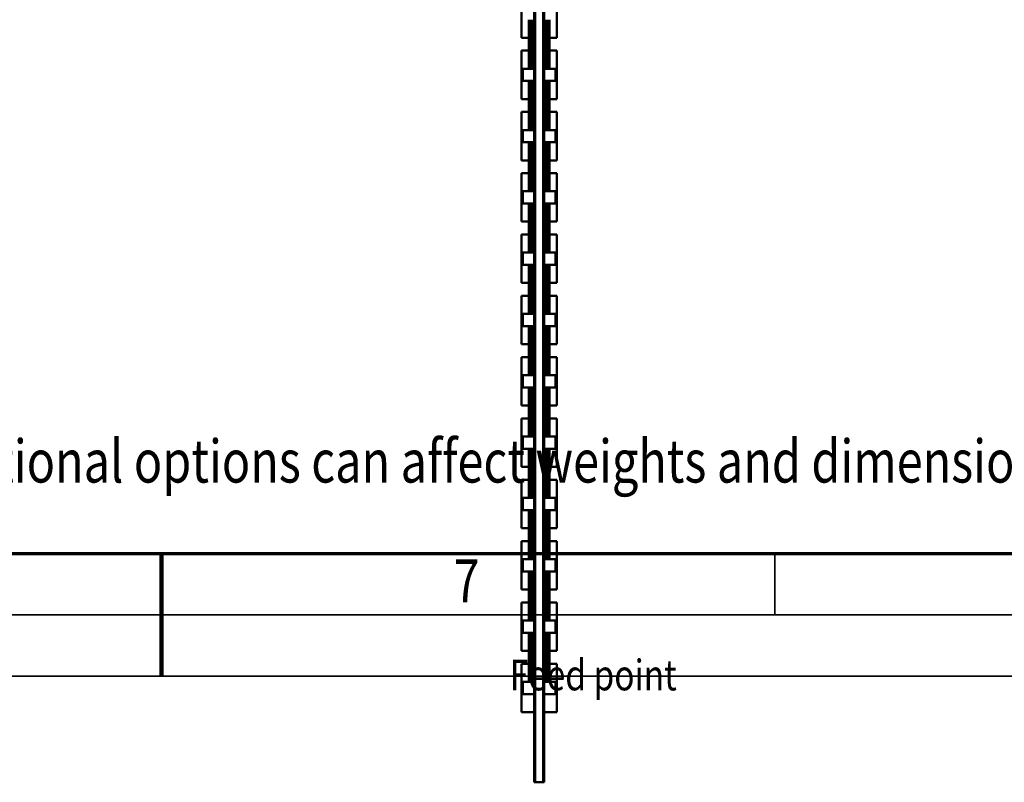
# Model space of a CAD drawing. Units: millimetres. Extents: x 0 to 23760, y -346 to 16800.
# Drawn here: x 11417 to 14628, y -346 to 2142 of the extents above; entities that cross this region are included whole.
import ezdxf
from ezdxf.enums import TextEntityAlignment as Align

# ---------------------------------------------------------------- set-up
doc = ezdxf.new("R2010")
doc.units = ezdxf.units.MM
doc.header["$MEASUREMENT"] = 0
for name, color, linetype, lineweight in [('(1) Shape lines', 7, 'Continuous', 35), ('(4) Texts', 7, 'Continuous', 35), ('(9) Sheet', 7, 'Continuous', 35)]:
    doc.layers.add(name, color=color, linetype=linetype, lineweight=lineweight)
doc.styles.add('Arial', font='ARIAL.TTF')

# ---------------------------------------------------------------- blocks, each defined once
blk = doc.blocks.new('MACRO_10_78ebb9a9-b453-4ab7-8247-ff9585ae9db1')
at = {"layer": '(1) Shape lines', "color": 7, "linetype": 'Continuous', "lineweight": 50, "ltscale": 120}
for p, q in [((421.1, 3458), (421.1, 816.6)), ((424.1, 3458), (421.1, 3458)), ((424.1, 3458), (450.1, 3458)), ((424.1, 3458), (424.1, 816.6)), ((453.1, 3458), (450.1, 3458)), ((450.1, 3458), (450.1, 816.5)), ((453.1, 3458), (453.1, 816.5)), ((379.6, 3228.9), (421.1, 3228.9)), ((379.6, 3228.9), (379.6, 3071.1)), ((453.1, 3228.9), (494.6, 3228.9)), ((494.6, 3071.1), (494.6, 3228.9)), ((384.1, 3170), (384.1, 3130)), ((384.1, 3170), (421.1, 3170)), ((453.1, 3170), (490.1, 3170)), ((490.1, 3130), (490.1, 3170)), ((384.1, 3130), (421.1, 3130)), ((403.6, 3066), (403.6, 3129.9)), ((453.1, 3130), (490.1, 3130)), ((470.6, 3129.9), (470.6, 3066)), ((379.6, 3071.1), (403.6, 3071.1)), ((403.6, 3028.8), (403.6, 3071.2)), ((403.6, 3066.3), (403.6, 3071.1)), ((411.3, 3035.1), (411.3, 3064.9)), ((418.8, 3035.1), (418.8, 3064.9)), ((455.3, 3035.1), (455.3, 3064.9)), ((462.8, 3035.1), (462.8, 3064.9)), ((470.6, 3071.2), (470.6, 3028.8)), ((470.6, 3071.1), (494.6, 3071.1)), ((470.6, 3071.1), (470.6, 3066.3)), ((379.6, 3028.9), (379.6, 2871.1)), ((379.6, 3028.9), (403.6, 3028.9)), ((403.6, 2970.1), (403.6, 3034)), ((403.6, 3028.9), (403.6, 3033.7)), ((470.6, 3034), (470.6, 2970.1)), ((470.6, 3033.7), (470.6, 3028.9)), ((470.6, 3028.9), (494.6, 3028.9)), ((494.6, 2871.1), (494.6, 3028.9)), ((384.1, 2970), (384.1, 2930)), ((384.1, 2970), (421.1, 2970)), ((453.1, 2970), (490.1, 2970)), ((490.1, 2930), (490.1, 2970)), ((384.1, 2930), (421.1, 2930)), ((403.6, 2866), (403.6, 2929.9)), ((453.1, 2930), (490.1, 2930)), ((470.6, 2929.9), (470.6, 2866)), ((379.6, 2871.1), (403.6, 2871.1)), ((403.6, 2828.8), (403.6, 2871.2)), ((403.6, 2866.3), (403.6, 2871.1)), ((411.3, 2835.1), (411.3, 2864.9)), ((418.8, 2835.1), (418.8, 2864.9)), ((455.3, 2835.1), (455.3, 2864.9)), ((462.8, 2835.1), (462.8, 2864.9)), ((470.6, 2871.2), (470.6, 2828.8)), ((470.6, 2871.1), (494.6, 2871.1)), ((470.6, 2871.1), (470.6, 2866.3)), ((379.6, 2828.9), (379.6, 2671.1)), ((379.6, 2828.9), (403.6, 2828.9)), ((403.6, 2770.1), (403.6, 2834)), ((403.6, 2828.9), (403.6, 2833.7)), ((470.6, 2834), (470.6, 2770.1)), ((470.6, 2833.7), (470.6, 2828.9)), ((470.6, 2828.9), (494.6, 2828.9)), ((494.6, 2671.1), (494.6, 2828.9)), ((384.1, 2770), (421.1, 2770)), ((384.1, 2770), (384.1, 2730)), ((453.1, 2770), (490.1, 2770)), ((490.1, 2730), (490.1, 2770)), ((384.1, 2730), (421.1, 2730)), ((403.6, 2666), (403.6, 2729.9)), ((453.1, 2730), (490.1, 2730)), ((470.6, 2729.9), (470.6, 2666)), ((379.6, 2671.1), (403.6, 2671.1)), ((403.6, 2628.8), (403.6, 2671.2)), ((403.6, 2666.3), (403.6, 2671.1)), ((470.6, 2671.2), (470.6, 2628.8)), ((470.6, 2671.1), (494.6, 2671.1)), ((470.6, 2671.1), (470.6, 2666.3)), ((403.6, 2570.1), (403.6, 2634)), ((403.6, 2628.9), (403.6, 2633.7)), ((411.3, 2635.1), (411.3, 2664.9)), ((411.3, 2635.1), (411.3, 2635.1)), ((418.8, 2635.1), (418.8, 2664.9)), ((418.8, 2635.1), (418.8, 2635.1)), ((455.3, 2635.1), (455.3, 2664.9)), ((455.3, 2635.1), (455.3, 2635.1)), ((462.8, 2635.1), (462.8, 2664.9)), ((462.8, 2635.1), (462.8, 2635.1)), ((470.6, 2634), (470.6, 2570.1)), ((470.6, 2633.7), (470.6, 2628.9)), ((379.6, 2628.9), (379.6, 2471.1)), ((379.6, 2628.9), (403.6, 2628.9)), ((470.6, 2628.9), (494.6, 2628.9)), ((494.6, 2471.1), (494.6, 2628.9)), ((384.1, 2570), (421.1, 2570)), ((384.1, 2570), (384.1, 2530)), ((453.1, 2570), (490.1, 2570)), ((490.1, 2530), (490.1, 2570)), ((384.1, 2530), (421.1, 2530)), ((403.6, 2466), (403.6, 2529.9)), ((453.1, 2530), (490.1, 2530)), ((470.6, 2529.9), (470.6, 2466)), ((379.6, 2471.1), (403.6, 2471.1)), ((403.6, 2428.8), (403.6, 2471.2)), ((403.6, 2466.3), (403.6, 2471.1)), ((411.3, 2464.9), (411.3, 2464.9)), ((411.3, 2435.1), (411.3, 2464.9)), ((418.8, 2464.9), (418.8, 2464.9)), ((418.8, 2435.1), (418.8, 2464.9)), ((455.3, 2464.9), (455.3, 2464.9)), ((455.3, 2435.1), (455.3, 2464.9)), ((462.8, 2435.1), (462.8, 2464.9)), ((470.6, 2471.2), (470.6, 2428.8)), ((470.6, 2471.1), (494.6, 2471.1)), ((470.6, 2471.1), (470.6, 2466.3)), ((379.6, 2428.9), (379.6, 2271.1)), ((379.6, 2428.9), (403.6, 2428.9)), ((403.6, 2370.1), (403.6, 2434)), ((403.6, 2428.9), (403.6, 2433.7)), ((411.3, 2435.1), (411.3, 2435.1)), ((418.8, 2435.1), (418.8, 2435.1)), ((455.3, 2435.1), (455.3, 2435.1)), ((462.8, 2435.1), (462.8, 2435.1)), ((470.6, 2434), (470.6, 2370.1)), ((470.6, 2433.7), (470.6, 2428.9)), ((470.6, 2428.9), (494.6, 2428.9)), ((494.6, 2271.1), (494.6, 2428.9)), ((384.1, 2370), (421.1, 2370)), ((384.1, 2370), (384.1, 2330)), ((453.1, 2370), (490.1, 2370)), ((490.1, 2330), (490.1, 2370)), ((384.1, 2330), (421.1, 2330)), ((403.6, 2266), (403.6, 2329.9)), ((453.1, 2330), (490.1, 2330)), ((470.6, 2329.9), (470.6, 2266)), ((379.6, 2271.1), (403.6, 2271.1)), ((403.6, 2228.8), (403.6, 2271.2)), ((403.6, 2266.3), (403.6, 2271.1)), ((411.3, 2235.1), (411.3, 2264.9)), ((411.3, 2264.9), (411.3, 2264.9)), ((418.8, 2264.9), (418.8, 2264.9)), ((418.8, 2235.1), (418.8, 2264.9)), ((455.3, 2264.9), (455.3, 2264.9)), ((455.3, 2235.1), (455.3, 2264.9)), ((462.8, 2235.1), (462.8, 2264.9)), ((470.6, 2271.2), (470.6, 2228.8)), ((470.6, 2271.1), (494.6, 2271.1)), ((470.6, 2271.1), (470.6, 2266.3)), ((379.6, 2228.9), (379.6, 2071.1)), ((379.6, 2228.9), (403.6, 2228.9)), ((403.6, 2170.1), (403.6, 2234)), ((403.6, 2228.9), (403.6, 2233.7)), ((411.3, 2235.1), (411.3, 2235.1)), ((418.8, 2235.1), (418.8, 2235.1)), ((455.3, 2235.1), (455.3, 2235.1)), ((462.8, 2235.1), (462.8, 2235.1)), ((470.6, 2234), (470.6, 2170.1)), ((470.6, 2233.7), (470.6, 2228.9)), ((470.6, 2228.9), (494.6, 2228.9)), ((494.6, 2071.1), (494.6, 2228.9)), ((384.1, 2170), (421.1, 2170)), ((384.1, 2170), (384.1, 2130)), ((453.1, 2170), (490.1, 2170)), ((490.1, 2130), (490.1, 2170)), ((384.1, 2130), (421.1, 2130)), ((403.6, 2066), (403.6, 2129.9)), ((453.1, 2130), (490.1, 2130)), ((470.6, 2129.9), (470.6, 2066)), ((379.6, 2071.1), (403.6, 2071.1)), ((403.6, 2028.8), (403.6, 2071.2)), ((403.6, 2066.3), (403.6, 2071.1)), ((411.3, 2035.1), (411.3, 2064.9)), ((418.8, 2035.1), (418.8, 2064.9)), ((455.3, 2035.1), (455.3, 2064.9)), ((462.8, 2035.1), (462.8, 2064.9)), ((470.6, 2071.2), (470.6, 2028.8)), ((470.6, 2071.1), (494.6, 2071.1)), ((470.6, 2071.1), (470.6, 2066.3)), ((379.6, 2028.9), (379.6, 1871.1)), ((379.6, 2028.9), (403.6, 2028.9)), ((403.6, 1970.1), (403.6, 2034)), ((403.6, 2028.9), (403.6, 2033.7)), ((470.6, 2034), (470.6, 1970.1)), ((470.6, 2033.7), (470.6, 2028.9)), ((470.6, 2028.9), (494.6, 2028.9)), ((494.6, 1871.1), (494.6, 2028.9)), ((384.1, 1970), (421.1, 1970)), ((384.1, 1970), (384.1, 1930)), ((453.1, 1970), (490.1, 1970)), ((490.1, 1930), (490.1, 1970)), ((384.1, 1930), (421.1, 1930)), ((403.6, 1866), (403.6, 1929.9)), ((453.1, 1930), (490.1, 1930)), ((470.6, 1929.9), (470.6, 1866)), ((379.6, 1871.1), (403.6, 1871.1)), ((403.6, 1828.8), (403.6, 1871.2)), ((403.6, 1866.3), (403.6, 1871.1)), ((411.3, 1835.1), (411.3, 1864.9)), ((418.8, 1835.1), (418.8, 1864.9)), ((455.3, 1835.1), (455.3, 1864.9)), ((462.8, 1835.1), (462.8, 1864.9)), ((470.6, 1871.2), (470.6, 1828.8)), ((470.6, 1871.1), (494.6, 1871.1)), ((470.6, 1871.1), (470.6, 1866.3)), ((403.6, 1770.1), (403.6, 1834)), ((403.6, 1828.9), (403.6, 1833.7)), ((470.6, 1834), (470.6, 1770.1)), ((470.6, 1833.7), (470.6, 1828.9)), ((379.6, 1828.9), (403.6, 1828.9)), ((379.6, 1828.9), (379.6, 1671.1)), ((470.6, 1828.9), (494.6, 1828.9)), ((494.6, 1671.1), (494.6, 1828.9)), ((384.1, 1770), (384.1, 1730)), ((384.1, 1770), (421.1, 1770)), ((453.1, 1770), (490.1, 1770)), ((490.1, 1730), (490.1, 1770)), ((384.1, 1730), (421.1, 1730)), ((403.6, 1666), (403.6, 1729.9)), ((453.1, 1730), (490.1, 1730)), ((470.6, 1729.9), (470.6, 1666)), ((379.6, 1671.1), (403.6, 1671.1)), ((403.6, 1628.8), (403.6, 1671.2)), ((403.6, 1666.3), (403.6, 1671.1)), ((470.6, 1671.2), (470.6, 1628.8)), ((470.6, 1671.1), (494.6, 1671.1)), ((470.6, 1671.1), (470.6, 1666.3)), ((411.3, 1635.1), (411.3, 1664.9)), ((418.8, 1635.1), (418.8, 1664.9)), ((455.3, 1635.1), (455.3, 1664.9)), ((462.8, 1635.1), (462.8, 1664.9)), ((379.6, 1628.9), (379.6, 1471.1)), ((379.6, 1628.9), (403.6, 1628.9)), ((403.6, 1570.1), (403.6, 1634)), ((403.6, 1628.9), (403.6, 1633.7)), ((470.6, 1634), (470.6, 1570.1)), ((470.6, 1633.7), (470.6, 1628.9)), ((470.6, 1628.9), (494.6, 1628.9)), ((494.6, 1471.1), (494.6, 1628.9)), ((384.1, 1570), (421.1, 1570)), ((384.1, 1570), (384.1, 1530)), ((453.1, 1570), (490.1, 1570)), ((490.1, 1530), (490.1, 1570)), ((384.1, 1530), (421.1, 1530)), ((403.6, 1466), (403.6, 1529.9)), ((453.1, 1530), (490.1, 1530)), ((470.6, 1529.9), (470.6, 1466)), ((379.6, 1471.1), (403.6, 1471.1)), ((403.6, 1428.8), (403.6, 1471.2)), ((403.6, 1466.3), (403.6, 1471.1)), ((411.3, 1435.1), (411.3, 1464.9)), ((418.8, 1435.1), (418.8, 1464.9)), ((455.3, 1435.1), (455.3, 1464.9)), ((462.8, 1435.1), (462.8, 1464.9)), ((470.6, 1471.2), (470.6, 1428.8)), ((470.6, 1471.1), (494.6, 1471.1)), ((470.6, 1471.1), (470.6, 1466.3)), ((379.6, 1428.9), (379.6, 1271.1)), ((379.6, 1428.9), (403.6, 1428.9)), ((403.6, 1370.1), (403.6, 1434)), ((403.6, 1428.9), (403.6, 1433.7)), ((470.6, 1434), (470.6, 1370.1)), ((470.6, 1433.7), (470.6, 1428.9)), ((470.6, 1428.9), (494.6, 1428.9)), ((494.6, 1271.1), (494.6, 1428.9)), ((384.1, 1370), (421.1, 1370)), ((384.1, 1370), (384.1, 1330)), ((453.1, 1370), (490.1, 1370)), ((490.1, 1330), (490.1, 1370)), ((384.1, 1330), (421.1, 1330)), ((403.6, 1266), (403.6, 1329.9)), ((453.1, 1330), (490.1, 1330)), ((470.6, 1329.9), (470.6, 1266)), ((379.6, 1271.1), (403.6, 1271.1)), ((403.6, 1228.8), (403.6, 1271.2)), ((403.6, 1266.3), (403.6, 1271.1)), ((411.3, 1235.1), (411.3, 1264.9)), ((418.8, 1235.1), (418.8, 1264.9)), ((455.3, 1235.1), (455.3, 1264.9)), ((462.8, 1235.1), (462.8, 1264.9)), ((470.6, 1271.2), (470.6, 1228.8)), ((470.6, 1271.1), (494.6, 1271.1)), ((470.6, 1271.1), (470.6, 1266.3)), ((379.6, 1228.9), (379.6, 1071.1)), ((379.6, 1228.9), (403.6, 1228.9)), ((403.6, 1170.1), (403.6, 1234)), ((403.6, 1228.9), (403.6, 1233.7)), ((470.6, 1234), (470.6, 1170.1)), ((470.6, 1233.7), (470.6, 1228.9)), ((470.6, 1228.9), (494.6, 1228.9)), ((494.6, 1071.1), (494.6, 1228.9)), ((384.1, 1170), (384.1, 1130)), ((384.1, 1170), (421.1, 1170)), ((453.1, 1170), (490.1, 1170)), ((490.1, 1130), (490.1, 1170)), ((384.1, 1130), (421.1, 1130)), ((403.6, 1066), (403.6, 1129.9)), ((453.1, 1130), (490.1, 1130)), ((470.6, 1129.9), (470.6, 1066)), ((379.6, 1071.1), (403.6, 1071.1)), ((403.6, 1028.8), (403.6, 1071.2)), ((403.6, 1066.3), (403.6, 1071.1)), ((411.3, 1035.1), (411.3, 1064.9)), ((418.8, 1035.1), (418.8, 1064.9)), ((455.3, 1035.1), (455.3, 1064.9)), ((462.8, 1035.1), (462.8, 1064.9)), ((470.6, 1071.2), (470.6, 1028.8)), ((470.6, 1071.1), (494.6, 1071.1)), ((470.6, 1071.1), (470.6, 1066.3)), ((379.6, 1028.9), (403.6, 1028.9)), ((379.6, 1028.9), (379.6, 871.1)), ((403.6, 970.1), (403.6, 1034)), ((403.6, 1028.9), (403.6, 1033.7)), ((470.6, 1034), (470.6, 970.1)), ((470.6, 1033.7), (470.6, 1028.9)), ((470.6, 1028.9), (494.6, 1028.9)), ((494.6, 871.1), (494.6, 1028.9))]:
    blk.add_line(p, q, dxfattribs=at)
for points in [[(411.3, 3064.9), (411.3, 3064.6), (411.3, 3129.9)], [(418.8, 3064.9), (418.8, 3064.6), (418.8, 3129.9)], [(455.3, 3064.9), (455.3, 3064.6), (455.3, 3129.9)], [(462.8, 3064.9), (462.8, 3064.6), (462.8, 3129.9)], [(411.3, 2970.1), (411.3, 3035.4), (411.3, 3035.1)], [(418.8, 2970.1), (418.8, 3035.4), (418.8, 3035.1)], [(455.3, 2970.1), (455.3, 3035.4), (455.3, 3035.1)], [(462.8, 2970.1), (462.8, 3035.4), (462.8, 3035.1)], [(411.3, 2864.9), (411.3, 2864.6), (411.3, 2929.9)], [(418.8, 2864.9), (418.8, 2864.6), (418.8, 2929.9)], [(455.3, 2864.9), (455.3, 2864.6), (455.3, 2929.9)], [(462.8, 2864.9), (462.8, 2864.6), (462.8, 2929.9)], [(411.3, 2770.1), (411.3, 2835.4), (411.3, 2835.1)], [(418.8, 2770.1), (418.8, 2835.4), (418.8, 2835.1)], [(455.3, 2770.1), (455.3, 2835.4), (455.3, 2835.1)], [(462.8, 2770.1), (462.8, 2835.4), (462.8, 2835.1)], [(411.3, 2664.9), (411.3, 2664.6), (411.3, 2729.9)], [(418.8, 2664.9), (418.8, 2664.6), (418.8, 2729.9)], [(455.3, 2664.9), (455.3, 2664.6), (455.3, 2729.9)], [(462.8, 2664.9), (462.8, 2664.6), (462.8, 2729.9)], [(411.3, 2570.1), (411.3, 2635.4), (411.3, 2635.1)], [(418.8, 2570.1), (418.8, 2635.4), (418.8, 2635.1)], [(455.3, 2570.1), (455.3, 2635.4), (455.3, 2635.1)], [(462.8, 2570.1), (462.8, 2635.4), (462.8, 2635.1)], [(411.3, 2464.9), (411.3, 2464.6), (411.3, 2529.9)], [(418.8, 2464.9), (418.8, 2464.6), (418.8, 2529.9)], [(455.3, 2464.9), (455.3, 2464.6), (455.3, 2529.9)], [(462.8, 2464.9), (462.8, 2464.6), (462.8, 2529.9)], [(411.3, 2370.1), (411.3, 2435.4), (411.3, 2435.1)], [(418.8, 2370.1), (418.8, 2435.4), (418.8, 2435.1)], [(455.3, 2370.1), (455.3, 2435.4), (455.3, 2435.1)], [(462.8, 2370.1), (462.8, 2435.4), (462.8, 2435.1)], [(411.3, 2264.9), (411.3, 2264.6), (411.3, 2329.9)], [(418.8, 2264.9), (418.8, 2264.6), (418.8, 2329.9)], [(455.3, 2264.9), (455.3, 2264.6), (455.3, 2329.9)], [(462.8, 2264.9), (462.8, 2264.6), (462.8, 2329.9)], [(411.3, 2170.1), (411.3, 2235.4), (411.3, 2235.1)], [(418.8, 2170.1), (418.8, 2235.4), (418.8, 2235.1)], [(455.3, 2170.1), (455.3, 2235.4), (455.3, 2235.1)], [(462.8, 2170.1), (462.8, 2235.4), (462.8, 2235.1)], [(411.3, 2064.9), (411.3, 2064.6), (411.3, 2129.9)], [(418.8, 2064.9), (418.8, 2064.6), (418.8, 2129.9)], [(455.3, 2064.9), (455.3, 2064.6), (455.3, 2129.9)], [(462.8, 2064.9), (462.8, 2064.6), (462.8, 2129.9)], [(411.3, 1970.1), (411.3, 2035.4), (411.3, 2035.1)], [(418.8, 1970.1), (418.8, 2035.4), (418.8, 2035.1)], [(455.3, 1970.1), (455.3, 2035.4), (455.3, 2035.1)], [(462.8, 1970.1), (462.8, 2035.4), (462.8, 2035.1)], [(411.3, 1864.9), (411.3, 1864.6), (411.3, 1929.9)], [(418.8, 1864.9), (418.8, 1864.6), (418.8, 1929.9)], [(455.3, 1864.9), (455.3, 1864.6), (455.3, 1929.9)], [(462.8, 1864.9), (462.8, 1864.6), (462.8, 1929.9)], [(411.3, 1770.1), (411.3, 1835.4), (411.3, 1835.1)], [(418.8, 1770.1), (418.8, 1835.4), (418.8, 1835.1)], [(455.3, 1770.1), (455.3, 1835.4), (455.3, 1835.1)], [(462.8, 1770.1), (462.8, 1835.4), (462.8, 1835.1)], [(411.3, 1664.9), (411.3, 1664.6), (411.3, 1729.9)], [(418.8, 1664.9), (418.8, 1664.6), (418.8, 1729.9)], [(455.3, 1664.9), (455.3, 1664.6), (455.3, 1729.9)], [(462.8, 1664.9), (462.8, 1664.6), (462.8, 1729.9)], [(411.3, 1570.1), (411.3, 1635.4), (411.3, 1635.1)], [(418.8, 1570.1), (418.8, 1635.4), (418.8, 1635.1)], [(455.3, 1570.1), (455.3, 1635.4), (455.3, 1635.1)], [(462.8, 1570.1), (462.8, 1635.4), (462.8, 1635.1)], [(411.3, 1464.9), (411.3, 1464.6), (411.3, 1529.9)], [(418.8, 1464.9), (418.8, 1464.6), (418.8, 1529.9)], [(455.3, 1464.9), (455.3, 1464.6), (455.3, 1529.9)], [(462.8, 1464.9), (462.8, 1464.6), (462.8, 1529.9)], [(411.3, 1370.1), (411.3, 1435.4), (411.3, 1435.1)], [(418.8, 1370.1), (418.8, 1435.4), (418.8, 1435.1)], [(455.3, 1370.1), (455.3, 1435.4), (455.3, 1435.1)], [(462.8, 1370.1), (462.8, 1435.4), (462.8, 1435.1)], [(411.3, 1264.9), (411.3, 1264.6), (411.3, 1329.9)], [(418.8, 1264.9), (418.8, 1264.6), (418.8, 1329.9)], [(455.3, 1264.9), (455.3, 1264.6), (455.3, 1329.9)], [(462.8, 1264.9), (462.8, 1264.6), (462.8, 1329.9)], [(411.3, 1170.1), (411.3, 1235.4), (411.3, 1235.1)], [(418.8, 1170.1), (418.8, 1235.4), (418.8, 1235.1)], [(455.3, 1170.1), (455.3, 1235.4), (455.3, 1235.1)], [(462.8, 1170.1), (462.8, 1235.4), (462.8, 1235.1)], [(411.3, 1064.9), (411.3, 1064.6), (411.3, 1129.9)], [(418.8, 1064.9), (418.8, 1064.6), (418.8, 1129.9)], [(455.3, 1064.9), (455.3, 1064.6), (455.3, 1129.9)], [(462.8, 1064.9), (462.8, 1064.6), (462.8, 1129.9)], [(411.3, 970.1), (411.3, 1035.4), (411.3, 1035.1)], [(418.8, 970.1), (418.8, 1035.4), (418.8, 1035.1)], [(455.3, 970.1), (455.3, 1035.4), (455.3, 1035.1)], [(462.8, 970.1), (462.8, 1035.4), (462.8, 1035.1)]]:
    blk.add_lwpolyline(points, dxfattribs=at)
for centre, start, end in [((407.6, 3066), 180, 339.6359), ((415.1, 3066), 200.3641, 339.6359), ((422.6, 3066), 200.3641, 243.1009), ((451.6, 3066), 296.8991, 339.6359), ((459.1, 3066), 200.3641, 339.6359), ((466.6, 3066), 200.3641, 0), ((407.6, 3034), 20.3641, 180), ((415.1, 3034), 20.3641, 159.6359), ((422.6, 3034), 116.8991, 159.6359), ((451.6, 3034), 20.3641, 63.1009), ((459.1, 3034), 20.3641, 159.6359), ((466.6, 3034), 0, 159.6359), ((407.6, 2866), 180, 339.6359), ((415.1, 2866), 200.3641, 339.6359), ((422.6, 2866), 200.3641, 243.1009), ((451.6, 2866), 296.8991, 339.6359), ((459.1, 2866), 200.3641, 339.6359), ((466.6, 2866), 200.3641, 0), ((407.6, 2834), 20.3641, 180), ((415.1, 2834), 20.3641, 159.6359), ((422.6, 2834), 116.8991, 159.6359), ((451.6, 2834), 20.3641, 63.1009), ((459.1, 2834), 20.3641, 159.6359), ((466.6, 2834), 0, 159.6359), ((407.6, 2666), 180, 339.6359), ((466.6, 2666), 200.3641, 0), ((407.6, 2634), 20.3641, 180), ((415.1, 2666), 200.3641, 339.6359), ((415.1, 2634), 20.3641, 159.6359), ((422.6, 2666), 200.3641, 243.1009), ((422.6, 2634), 116.8991, 159.6359), ((451.6, 2666), 296.8991, 339.6359), ((451.6, 2634), 20.3641, 63.1009), ((459.1, 2666), 200.3641, 339.6359), ((459.1, 2634), 20.3641, 159.6359), ((466.6, 2634), 0, 159.6359), ((407.6, 2466), 180, 339.6359), ((415.1, 2466), 200.3641, 339.6359), ((422.6, 2466), 200.3641, 243.1009), ((451.6, 2466), 296.8991, 339.6359), ((459.1, 2466), 200.3641, 339.6359), ((466.6, 2466), 200.3641, 0), ((407.6, 2434), 20.3641, 180), ((415.1, 2434), 20.3641, 159.6359), ((422.6, 2434), 116.8991, 159.6359), ((451.6, 2434), 20.3641, 63.1009), ((459.1, 2434), 20.3641, 159.6359), ((466.6, 2434), 0, 159.6359), ((407.6, 2266), 180, 339.6359), ((415.1, 2266), 200.3641, 339.6359), ((422.6, 2266), 200.3641, 243.1009), ((451.6, 2266), 296.8991, 339.6359), ((459.1, 2266), 200.3641, 339.6359), ((466.6, 2266), 200.3641, 0), ((407.6, 2234), 20.3641, 180), ((415.1, 2234), 20.3641, 159.6359), ((422.6, 2234), 116.8991, 159.6359), ((451.6, 2234), 20.3641, 63.1009), ((459.1, 2234), 20.3641, 159.6359), ((466.6, 2234), 0, 159.6359), ((407.6, 2066), 180, 339.6359), ((415.1, 2066), 200.3641, 339.6359), ((422.6, 2066), 200.3641, 243.1009), ((451.6, 2066), 296.8991, 339.6359), ((459.1, 2066), 200.3641, 339.6359), ((466.6, 2066), 200.3641, 0), ((407.6, 2034), 20.3641, 180), ((415.1, 2034), 20.3641, 159.6359), ((422.6, 2034), 116.8991, 159.6359), ((451.6, 2034), 20.3641, 63.1009), ((459.1, 2034), 20.3641, 159.6359), ((466.6, 2034), 0, 159.6359), ((407.6, 1866), 180, 339.6359), ((415.1, 1866), 200.3641, 339.6359), ((422.6, 1866), 200.3641, 243.1009), ((451.6, 1866), 296.8991, 339.6359), ((459.1, 1866), 200.3641, 339.6359), ((466.6, 1866), 200.3641, 0), ((407.6, 1834), 20.3641, 180), ((415.1, 1834), 20.3641, 159.6359), ((422.6, 1834), 116.8991, 159.6359), ((451.6, 1834), 20.3641, 63.1009), ((459.1, 1834), 20.3641, 159.6359), ((466.6, 1834), 0, 159.6359), ((407.6, 1666), 180, 339.6359), ((407.6, 1634), 20.3641, 180), ((415.1, 1666), 200.3641, 339.6359), ((415.1, 1634), 20.3641, 159.6359), ((422.6, 1666), 200.3641, 243.1009), ((422.6, 1634), 116.8991, 159.6359), ((451.6, 1666), 296.8991, 339.6359), ((451.6, 1634), 20.3641, 63.1009), ((459.1, 1666), 200.3641, 339.6359), ((459.1, 1634), 20.3641, 159.6359), ((466.6, 1666), 200.3641, 0), ((466.6, 1634), 0, 159.6359), ((407.6, 1466), 180, 339.6359), ((415.1, 1466), 200.3641, 339.6359), ((422.6, 1466), 200.3641, 243.1009), ((451.6, 1466), 296.8991, 339.6359), ((459.1, 1466), 200.3641, 339.6359), ((466.6, 1466), 200.3641, 0), ((407.6, 1434), 20.3641, 180), ((415.1, 1434), 20.3641, 159.6359), ((422.6, 1434), 116.8991, 159.6359), ((451.6, 1434), 20.3641, 63.1009), ((459.1, 1434), 20.3641, 159.6359), ((466.6, 1434), 0, 159.6359), ((407.6, 1266), 180, 339.6359), ((415.1, 1266), 200.3641, 339.6359), ((422.6, 1266), 200.3641, 243.1009), ((451.6, 1266), 296.8991, 339.6359), ((459.1, 1266), 200.3641, 339.6359), ((466.6, 1266), 200.3641, 0), ((407.6, 1234), 20.3641, 180), ((415.1, 1234), 20.3641, 159.6359), ((422.6, 1234), 116.8991, 159.6359), ((451.6, 1234), 20.3641, 63.1009), ((459.1, 1234), 20.3641, 159.6359), ((466.6, 1234), 0, 159.6359), ((407.6, 1066), 180, 339.6359), ((415.1, 1066), 200.3641, 339.6359), ((422.6, 1066), 200.3641, 243.1009), ((451.6, 1066), 296.8991, 339.6359), ((459.1, 1066), 200.3641, 339.6359), ((466.6, 1066), 200.3641, 0), ((407.6, 1034), 20.3641, 180), ((415.1, 1034), 20.3641, 159.6359), ((422.6, 1034), 116.8991, 159.6359), ((451.6, 1034), 20.3641, 63.1009), ((459.1, 1034), 20.3641, 159.6359), ((466.6, 1034), 0, 159.6359)]:
    blk.add_arc(centre, 4, start, end, dxfattribs=at)
for centre, start_param, end_param in [((407.6, 3066.3), 3.233992, 5.927764), ((415.1, 3066.3), 3.497014, 5.927764), ((422.6, 3066.3), 3.497014, 4.327465), ((451.6, 3066.3), 5.097313, 5.927764), ((459.1, 3066.3), 3.497014, 5.927764), ((466.6, 3066.3), 3.497014, 6.190786), ((407.6, 3033.7), 0.355421, 3.049193), ((415.1, 3033.7), 0.355421, 2.786171), ((422.6, 3033.7), 1.95572, 2.786171), ((451.6, 3033.7), 0.355421, 1.185872), ((459.1, 3033.7), 0.355421, 2.786171), ((466.6, 3033.7), 0.0924, 2.786171), ((407.6, 2866.3), 3.233992, 5.927764), ((415.1, 2866.3), 3.497014, 5.927764), ((422.6, 2866.3), 3.497014, 4.327465), ((451.6, 2866.3), 5.097313, 5.927764), ((459.1, 2866.3), 3.497014, 5.927764), ((466.6, 2866.3), 3.497014, 6.190786), ((407.6, 2833.7), 0.355421, 3.049193), ((415.1, 2833.7), 0.355421, 2.786171), ((422.6, 2833.7), 1.95572, 2.786171), ((451.6, 2833.7), 0.355421, 1.185872), ((459.1, 2833.7), 0.355421, 2.786171), ((466.6, 2833.7), 0.0924, 2.786171), ((407.6, 2666.3), 3.233992, 5.927764), ((466.6, 2666.3), 3.497014, 6.190786), ((407.6, 2633.7), 0.355421, 3.049193), ((415.1, 2666.3), 3.497014, 5.927764), ((415.1, 2633.7), 0.355421, 2.786171), ((422.6, 2666.3), 3.497014, 4.327465), ((422.6, 2633.7), 1.95572, 2.786171), ((451.6, 2666.3), 5.097313, 5.927764), ((451.6, 2633.7), 0.355421, 1.185872), ((459.1, 2666.3), 3.497014, 5.927764), ((459.1, 2633.7), 0.355421, 2.786171), ((466.6, 2633.7), 0.0924, 2.786171), ((407.6, 2466.3), 3.233992, 5.927764), ((415.1, 2466.3), 3.497014, 5.927764), ((422.6, 2466.3), 3.497014, 4.327465), ((451.6, 2466.3), 5.097313, 5.927764), ((459.1, 2466.3), 3.497014, 5.927764), ((466.6, 2466.3), 3.497014, 6.190786), ((407.6, 2433.7), 0.355421, 3.049193), ((415.1, 2433.7), 0.355421, 2.786171), ((422.6, 2433.7), 1.95572, 2.786171), ((451.6, 2433.7), 0.355421, 1.185872), ((459.1, 2433.7), 0.355421, 2.786171), ((466.6, 2433.7), 0.0924, 2.786171), ((407.6, 2266.3), 3.233992, 5.927764), ((415.1, 2266.3), 3.497014, 5.927764), ((422.6, 2266.3), 3.497014, 4.327465), ((451.6, 2266.3), 5.097313, 5.927764), ((459.1, 2266.3), 3.497014, 5.927764), ((466.6, 2266.3), 3.497014, 6.190786), ((407.6, 2233.7), 0.355421, 3.049193), ((415.1, 2233.7), 0.355421, 2.786171), ((422.6, 2233.7), 1.95572, 2.786171), ((451.6, 2233.7), 0.355421, 1.185872), ((459.1, 2233.7), 0.355421, 2.786171), ((466.6, 2233.7), 0.0924, 2.786171), ((407.6, 2066.3), 3.233992, 5.927764), ((415.1, 2066.3), 3.497014, 5.927764), ((422.6, 2066.3), 3.497014, 4.327465), ((451.6, 2066.3), 5.097313, 5.927764), ((459.1, 2066.3), 3.497014, 5.927764), ((466.6, 2066.3), 3.497014, 6.190786), ((407.6, 2033.7), 0.355421, 3.049193), ((415.1, 2033.7), 0.355421, 2.786171), ((422.6, 2033.7), 1.95572, 2.786171), ((451.6, 2033.7), 0.355421, 1.185872), ((459.1, 2033.7), 0.355421, 2.786171), ((466.6, 2033.7), 0.0924, 2.786171), ((407.6, 1866.3), 3.233992, 5.927764), ((415.1, 1866.3), 3.497014, 5.927764), ((422.6, 1866.3), 3.497014, 4.327465), ((451.6, 1866.3), 5.097313, 5.927764), ((459.1, 1866.3), 3.497014, 5.927764), ((466.6, 1866.3), 3.497014, 6.190786), ((407.6, 1833.7), 0.355421, 3.049193), ((415.1, 1833.7), 0.355421, 2.786171), ((422.6, 1833.7), 1.95572, 2.786171), ((451.6, 1833.7), 0.355421, 1.185872), ((459.1, 1833.7), 0.355421, 2.786171), ((466.6, 1833.7), 0.0924, 2.786171), ((407.6, 1666.3), 3.233992, 5.927764), ((407.6, 1633.7), 0.355421, 3.049193), ((415.1, 1666.3), 3.497014, 5.927764), ((415.1, 1633.7), 0.355421, 2.786171), ((422.6, 1666.3), 3.497014, 4.327465), ((451.6, 1666.3), 5.097313, 5.927764), ((459.1, 1666.3), 3.497014, 5.927764), ((459.1, 1633.7), 0.355421, 2.786171), ((466.6, 1666.3), 3.497014, 6.190786), ((466.6, 1633.7), 0.0924, 2.786171), ((422.6, 1633.7), 1.95572, 2.786171), ((451.6, 1633.7), 0.355421, 1.185872), ((407.6, 1466.3), 3.233992, 5.927764), ((415.1, 1466.3), 3.497014, 5.927764), ((422.6, 1466.3), 3.497014, 4.327465), ((451.6, 1466.3), 5.097313, 5.927764), ((459.1, 1466.3), 3.497014, 5.927764), ((466.6, 1466.3), 3.497014, 6.190786), ((407.6, 1433.7), 0.355421, 3.049193), ((415.1, 1433.7), 0.355421, 2.786171), ((422.6, 1433.7), 1.95572, 2.786171), ((451.6, 1433.7), 0.355421, 1.185872), ((459.1, 1433.7), 0.355421, 2.786171), ((466.6, 1433.7), 0.0924, 2.786171), ((407.6, 1266.3), 3.233992, 5.927764), ((415.1, 1266.3), 3.497014, 5.927764), ((422.6, 1266.3), 3.497014, 4.327465), ((451.6, 1266.3), 5.097313, 5.927764), ((459.1, 1266.3), 3.497014, 5.927764), ((466.6, 1266.3), 3.497014, 6.190786), ((407.6, 1233.7), 0.355421, 3.049193), ((415.1, 1233.7), 0.355421, 2.786171), ((422.6, 1233.7), 1.95572, 2.786171), ((451.6, 1233.7), 0.355421, 1.185872), ((459.1, 1233.7), 0.355421, 2.786171), ((466.6, 1233.7), 0.0924, 2.786171), ((407.6, 1066.3), 3.233992, 5.927764), ((415.1, 1066.3), 3.497014, 5.927764), ((422.6, 1066.3), 3.497014, 4.327465), ((451.6, 1066.3), 5.097313, 5.927764), ((459.1, 1066.3), 3.497014, 5.927764), ((466.6, 1066.3), 3.497014, 6.190786), ((407.6, 1033.7), 0.355421, 3.049193), ((415.1, 1033.7), 0.355421, 2.786171), ((422.6, 1033.7), 1.95572, 2.786171), ((451.6, 1033.7), 0.355421, 1.185872), ((459.1, 1033.7), 0.355421, 2.786171), ((466.6, 1033.7), 0.0924, 2.786171)]:
    blk.add_ellipse(centre, major_axis=(4, 0), ratio=0.996825, start_param=start_param, end_param=end_param, dxfattribs=at)
blk = doc.blocks.new('GROUP_0_336a8a7d-e2f1-48c6-b71b-580d42b52daf')
at = {"layer": '(9) Sheet', "color": 7, "lineweight": 70, "ltscale": 120}
blk.add_line((800, 400), (23360, 400), dxfattribs=at)
at = {"layer": '(9) Sheet', "color": 7, "lineweight": 35, "ltscale": 120}
for p, q in [((11880, 203), (11880, 401)), ((13880, 203), (13880, 401)), ((600, 200), (23560, 200)), ((0, 0), (23760, 0))]:
    blk.add_line(p, q, dxfattribs=at)
at = {"layer": '(9) Sheet', "color": 7, "lineweight": 100, "ltscale": 120}
blk.add_line((11880, 400), (11880, 0), dxfattribs=at)
at = {"layer": '(4) Texts', "color": 9, "lineweight": 35, "style": 'Arial', "width": 0.8}
blk.add_text('Note! Additional options can affect weights and dimensions of some components.', height=140, dxfattribs=at).set_placement((10587, 771.9), align=Align.TOP_LEFT)
at = {"layer": '(9) Sheet', "color": 7, "lineweight": 35, "style": 'Arial', "width": 0.8}
blk.add_text('7', height=140, dxfattribs=at).set_placement((12831.9, 197.4), align=Align.BOTTOM_LEFT)

msp = doc.modelspace()

# ---------------------------------------------------------------- block references
at = {"color": 7, "linetype": 'ByBlock'}
msp.add_blockref('GROUP_0_336a8a7d-e2f1-48c6-b71b-580d42b52daf', (0, 0), dxfattribs=at)
at = {"color": 7, "linetype": 'ByBlock', "rotation": 180}
msp.add_blockref('MACRO_10_78ebb9a9-b453-4ab7-8247-ff9585ae9db1', (13548.1, 3112), dxfattribs=at)

# ---------------------------------------------------------------- texts
at = {"layer": '(4) Texts', "color": 9, "lineweight": 35, "style": 'Arial', "width": 0.8}
msp.add_text('Feed point', height=100, dxfattribs=at).set_placement((13015, 54), align=Align.TOP_LEFT)

doc.saveas('drawing.dxf')
